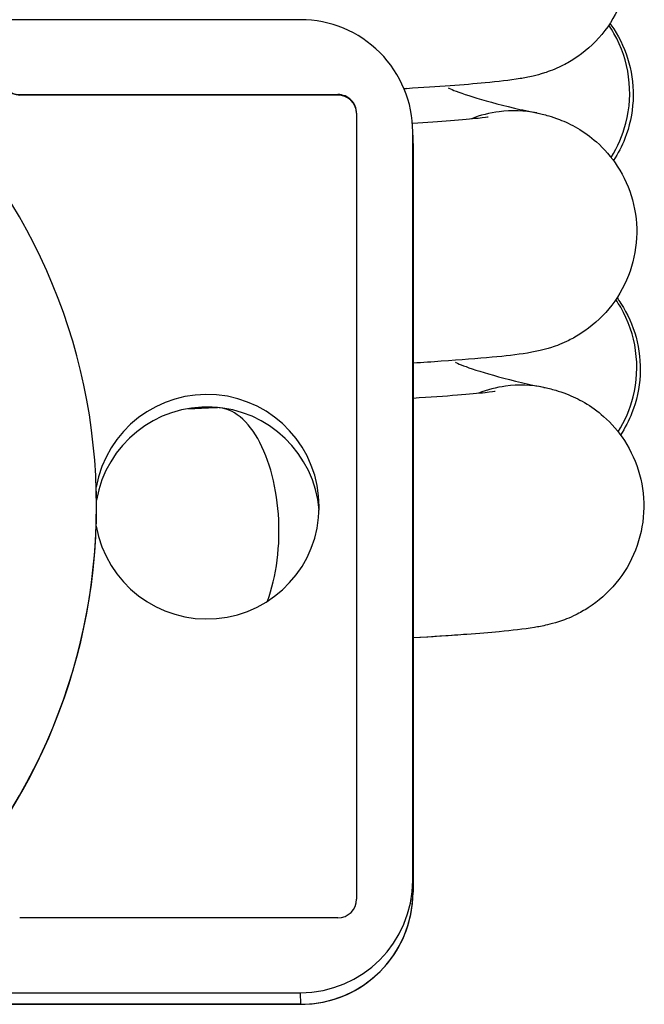
# Model space of a CAD drawing. Units: millimetres. Extents: x 149 to 693, y -129 to 563.
# Drawn here: x 196 to 212, y -129 to -103 of the extents above; entities that cross this region are included whole.
import ezdxf

# ---------------------------------------------------------------- set-up
doc = ezdxf.new("R2010")
doc.units = ezdxf.units.MM
doc.header["$LTSCALE"] = 5
doc.layers.get('0').update_dxf_attribs({"linetype": 'CONTINUOUS'})

msp = doc.modelspace()

# ---------------------------------------------------------------- linework, layer by layer
at = {"color": 7, "linetype": 'Continuous'}
for p, q in [((203.014, -102.52), (161.014, -102.52)), ((195.514, -104.519), (204.014, -104.519)), ((195.514, -104.532), (195.514, -104.519)), ((204.014, -104.532), (195.514, -104.532)), ((204.014, -104.532), (204.014, -104.519)), ((204.514, -105.019), (204.513, -126.012)), ((206.021, -105.751), (206.013, -105.442)), ((206.013, -125.512), (206.014, -105.519)), ((206.022, -105.829), (206.014, -105.519)), ((206.022, -105.829), (206.021, -125.822)), ((206.021, -125.822), (206.022, -105.829)), ((197.562, -115.127), (197.562, -115.114)), ((206.021, -125.822), (206.013, -125.512)), ((204.013, -126.512), (195.513, -126.512)), ((161.013, -128.511), (203.013, -128.511)), ((203.021, -128.821), (203.013, -128.511)), ((203.021, -128.821), (161.021, -128.821)), ((161.021, -128.822), (203.021, -128.822))]:
    msp.add_line(p, q, dxfattribs=at)
for centre, major_axis, ratio, start_param, end_param in [((203.014, -105.519), (2.999, 0.077), 0.999666, 6.257354, 7.828151), ((182.013, -115.516), (15.548, 0.402), 0.999666, 5.424284, 7.090425), ((195.514, -104.019), (-0.5, -0.013), 0.999666, 6.257354, 7.828151), ((195.514, -104.032), (-0.5, -0.013), 0.999666, 0, 1.544965), ((204.014, -105.019), (0.5, 0.013), 0.999666, 6.257354, 7.828151), ((204.014, -105.032), (0.5, 0.013), 0.999666, 0.012919, 1.544965), ((203.022, -105.829), (2.999, 0.077), 0.999666, 6.257354, 6.283185), ((200.514, -115.529), (-2.999, -0.077), 0.999666, 0.147508, 6.083868), ((200.522, -115.864), (2.999, 0.077), 0.999666, 0.056009, 2.944479), ((182.014, -115.529), (15.548, 0.402), 0.999666, 6.224082, 6.283185), ((182.014, -115.529), (15.548, 0.402), 0.999666, 5.424284, 6.224082), ((203.013, -125.512), (2.999, 0.077), 0.999666, 4.686558, 6.257354), ((203.021, -125.822), (2.999, 0.077), 0.999666, 4.686558, 6.257354), ((204.013, -126.012), (0.5, 0.013), 0.999666, 4.686558, 6.257354), ((203.021, -127.322), (0, -1.5), 0.000667, 6.257362, 6.283184)]:
    msp.add_ellipse(centre, major_axis=major_axis, ratio=ratio, start_param=start_param, end_param=end_param, dxfattribs=at)
for points, knots in [([(209.136, -97.681), (209.227, -97.699), (209.332, -97.723), (209.543, -97.784), (209.64, -97.815), (209.895, -97.914), (210.061, -97.992), (210.398, -98.189), (210.571, -98.314), (210.941, -98.642), (211.132, -98.862), (211.468, -99.377), (211.607, -99.686), (211.784, -100.333), (211.822, -100.681), (211.786, -101.364), (211.712, -101.708), (211.462, -102.348), (211.283, -102.65), (210.852, -103.171), (210.593, -103.396), (210.217, -103.64), (210.103, -103.703), (209.822, -103.841), (209.662, -103.901), (209.415, -103.98), (209.318, -104.006), (209.1, -104.057), (208.992, -104.077), (208.587, -104.144), (208.303, -104.175), (207.398, -104.26), (206.699, -104.311), (205.828, -104.364), (205.806, -104.365), (205.783, -104.366)], [0, 0, 0, 0, 0.059873, 0.059873, 0.101904, 0.101904, 0.163262, 0.163262, 0.229341, 0.229341, 0.31652, 0.31652, 0.416534, 0.416534, 0.519578, 0.519578, 0.623329, 0.623329, 0.727459, 0.727459, 0.830411, 0.830411, 0.874113, 0.874113, 0.942925, 0.942925, 1.003542, 1.003542, 1.099173, 1.099173, 1.374223, 1.374223, 1.794382, 1.794382, 1.805378, 1.805378, 1.805378, 1.805378]), ([(211.311, -106.199), (211.49, -105.916), (211.624, -105.607), (211.812, -104.879), (211.838, -104.461), (211.727, -103.64), (211.594, -103.246), (211.345, -102.813), (211.299, -102.739), (211.25, -102.667)], [-3.6162366, -3.6162366, -3.6162366, -3.6162366, -3.51543, -3.51543, -3.3908227, -3.3908227, -3.2670347, -3.2670347, -3.2408815, -3.2408815, -3.2408815, -3.2408815]), ([(211.281, -102.62), (211.317, -102.668), (211.352, -102.718), (211.564, -103.044), (211.703, -103.352), (211.879, -104), (211.917, -104.347), (211.88, -105.031), (211.806, -105.375), (211.6, -105.9), (211.497, -106.099), (211.376, -106.284)], [0.2898273, 0.2898273, 0.2898273, 0.2898273, 0.3081627, 0.3081627, 0.4081497, 0.4081497, 0.511157, 0.511157, 0.6149022, 0.6149022, 0.6819961, 0.6819961, 0.6819961, 0.6819961]), ([(206.962, -104.339), (206.962, -104.339), (206.983, -104.351), (207.219, -104.459), (207.841, -104.675), (208.925, -104.926), (209.135, -104.972), (209.357, -105.018)], [9.901023, 9.901023, 9.901023, 9.901023, 10.51032, 10.51032, 13.536549, 13.536549, 14.202799, 14.202799, 14.202799, 14.202799]), ([(209.326, -105.012), (208.997, -104.947), (208.659, -104.935), (208.07, -105.01), (207.821, -105.073), (207.582, -105.165)], [-2.9942991, -2.9942991, -2.9942991, -2.9942991, -2.8919585, -2.8919585, -2.8140079, -2.8140079, -2.8140079, -2.8140079]), ([(206.004, -105.284), (206.389, -105.26), (206.729, -105.236), (207.327, -105.189), (207.582, -105.166), (207.919, -105.13), (208.028, -105.113), (208.028, -105.113)], [0.7382316, 0.7382316, 0.7382316, 0.7382316, 0.9463184, 0.9463184, 1.1681584, 1.1681584, 1.3594129, 1.3594129, 1.3594129, 1.3594129]), ([(209.326, -105.012), (209.417, -105.03), (209.522, -105.053), (209.733, -105.114), (209.83, -105.146), (210.085, -105.244), (210.251, -105.322), (210.589, -105.52), (210.762, -105.645), (211.132, -105.973), (211.323, -106.193), (211.658, -106.708), (211.797, -107.017), (211.974, -107.664), (212.011, -108.011), (211.975, -108.694), (211.901, -109.038), (211.651, -109.678), (211.471, -109.981), (211.04, -110.501), (210.781, -110.727), (210.404, -110.97), (210.291, -111.034), (210.01, -111.172), (209.85, -111.232), (209.604, -111.311), (209.507, -111.336), (209.289, -111.388), (209.181, -111.407), (208.776, -111.475), (208.492, -111.505), (207.752, -111.575), (207.299, -111.61), (206.537, -111.662), (206.286, -111.678), (206.021, -111.694)], [0, 0, 0, 0, 0.059873, 0.059873, 0.101919, 0.101919, 0.163321, 0.163321, 0.229441, 0.229441, 0.31662, 0.31662, 0.416563, 0.416563, 0.51953, 0.51953, 0.623269, 0.623269, 0.727465, 0.727465, 0.830505, 0.830505, 0.874201, 0.874201, 0.942936, 0.942936, 1.003513, 1.003513, 1.099141, 1.099141, 1.374337, 1.374337, 1.667547, 1.667547, 1.797469, 1.797469, 1.797469, 1.797469]), ([(206.022, -105.829), (206.022, -105.824), (206.022, -105.819), (206.022, -105.808), (206.021, -105.803), (206.021, -105.793), (206.021, -105.788), (206.021, -105.777), (206.021, -105.772), (206.021, -105.762), (206.021, -105.757), (206.021, -105.751)], [4.7123976, 4.7123976, 4.7123976, 4.7123976, 4.71755515, 4.71755515, 4.72272133, 4.72272133, 4.7278875, 4.7278875, 4.73305368, 4.73305368, 4.73821985, 4.73821985, 4.73821985, 4.73821985]), ([(211.5, -113.528), (211.683, -113.24), (211.819, -112.924), (212.004, -112.19), (212.027, -111.771), (211.912, -110.952), (211.776, -110.559), (211.528, -110.132), (211.485, -110.063), (211.439, -109.996)], [-3.6180485, -3.6180485, -3.6180485, -3.6180485, -3.5153659, -3.5153659, -3.3907991, -3.3907991, -3.2671294, -3.2671294, -3.2426995, -3.2426995, -3.2426995, -3.2426995]), ([(211.471, -109.949), (211.507, -109.998), (211.542, -110.048), (211.754, -110.375), (211.893, -110.683), (212.069, -111.33), (212.106, -111.678), (212.069, -112.361), (211.995, -112.705), (211.789, -113.229), (211.686, -113.428), (211.565, -113.614)], [0.2896835, 0.2896835, 0.2896835, 0.2896835, 0.3082612, 0.3082612, 0.4081772, 0.4081772, 0.5111074, 0.5111074, 0.6148418, 0.6148418, 0.6818497, 0.6818497, 0.6818497, 0.6818497]), ([(207.152, -111.669), (207.152, -111.669), (207.173, -111.681), (207.409, -111.789), (208.031, -112.005), (209.115, -112.256), (209.324, -112.302), (209.547, -112.348)], [9.900681, 9.900681, 9.900681, 9.900681, 10.509505, 10.509505, 13.535631, 13.535631, 14.202776, 14.202776, 14.202776, 14.202776]), ([(209.516, -112.342), (209.18, -112.276), (208.835, -112.265), (208.247, -112.343), (208.004, -112.405), (207.771, -112.495)], [-2.9962472, -2.9962472, -2.9962472, -2.9962472, -2.8918859, -2.8918859, -2.8158285, -2.8158285, -2.8158285, -2.8158285]), ([(209.516, -112.342), (209.607, -112.36), (209.712, -112.383), (209.923, -112.444), (210.021, -112.476), (210.275, -112.575), (210.442, -112.653), (210.779, -112.851), (210.953, -112.975), (211.323, -113.304), (211.513, -113.524), (211.849, -114.039), (211.987, -114.348), (212.163, -114.994), (212.2, -115.342), (212.164, -116.024), (212.089, -116.368), (211.839, -117.008), (211.66, -117.311), (211.228, -117.832), (210.969, -118.058), (210.592, -118.301), (210.478, -118.365), (210.199, -118.502), (210.039, -118.562), (209.793, -118.641), (209.696, -118.666), (209.478, -118.718), (209.37, -118.738), (208.965, -118.805), (208.681, -118.836), (208.066, -118.893), (207.779, -118.917), (207.039, -118.972), (206.557, -119.004), (206.021, -119.035)], [0, 0, 0, 0, 0.059873, 0.059873, 0.101935, 0.101935, 0.163381, 0.163381, 0.229541, 0.229541, 0.316719, 0.316719, 0.41659, 0.41659, 0.51948, 0.51948, 0.623209, 0.623209, 0.727472, 0.727472, 0.8306, 0.8306, 0.874289, 0.874289, 0.942946, 0.942946, 1.003482, 1.003482, 1.099108, 1.099108, 1.374458, 1.374458, 1.571245, 1.571245, 1.827314, 1.827314, 1.827314, 1.827314]), ([(206.021, -112.626), (206.477, -112.597), (206.876, -112.57), (207.516, -112.519), (207.771, -112.496), (208.108, -112.46), (208.217, -112.444), (208.217, -112.444)], [0.7076361, 0.7076361, 0.7076361, 0.7076361, 0.946309, 0.946309, 1.1681357, 1.1681357, 1.3593092, 1.3593092, 1.3593092, 1.3593092]), ([(202.13, -118.055), (202.253, -117.729), (202.342, -117.356), (202.443, -116.559), (202.454, -116.141), (202.394, -115.319), (202.325, -114.921), (202.115, -114.194), (201.976, -113.873), (201.644, -113.345), (201.453, -113.146), (201.083, -112.921), (200.91, -112.873), (200.737, -112.88)], [-3.6399169, -3.6399169, -3.6399169, -3.6399169, -3.5153659, -3.5153659, -3.3907991, -3.3907991, -3.2671294, -3.2671294, -3.1433292, -3.1433292, -3.018246, -3.018246, -2.9150218, -2.9150218, -2.9150218, -2.9150218]), ([(207.457, -118.941), (207.428, -118.943), (207.399, -118.945), (207.369, -118.947), (206.975, -118.976), (206.523, -119.005), (206.019, -119.035)], [3.6310163, 3.6310163, 3.6310163, 3.6310163, 3.6432864, 3.6432864, 3.6432864, 3.8046057, 3.8046057, 3.8046057, 3.8046057]), ([(203.021, -128.822), (203.335, -128.822), (203.649, -128.772), (204.247, -128.578), (204.53, -128.434), (205.039, -128.064), (205.263, -127.84), (205.633, -127.331), (205.777, -127.048), (205.971, -126.45), (206.021, -126.136), (206.021, -125.822)], [3.141593, 3.141593, 3.141593, 3.141593, 3.455752, 3.455752, 3.769911, 3.769911, 4.08407, 4.08407, 4.39823, 4.39823, 4.712389, 4.712389, 4.712389, 4.712389])]:
    msp.add_open_spline(points, degree=3, knots=knots, dxfattribs=at)
for points in [[(205.848, -104.362), (205.826, -104.364), (205.804, -104.365), (205.781, -104.366)], [(206.77, -111.646), (206.537, -111.662), (206.286, -111.678), (206.02, -111.694)], [(200.013, -112.909), (200.253, -112.899), (200.494, -112.89), (200.737, -112.88)], [(200.737, -112.88), (200.757, -112.879), (200.777, -112.879), (200.797, -112.878)]]:
    msp.add_open_spline(points, degree=3, dxfattribs=at)

doc.saveas('drawing.dxf')
